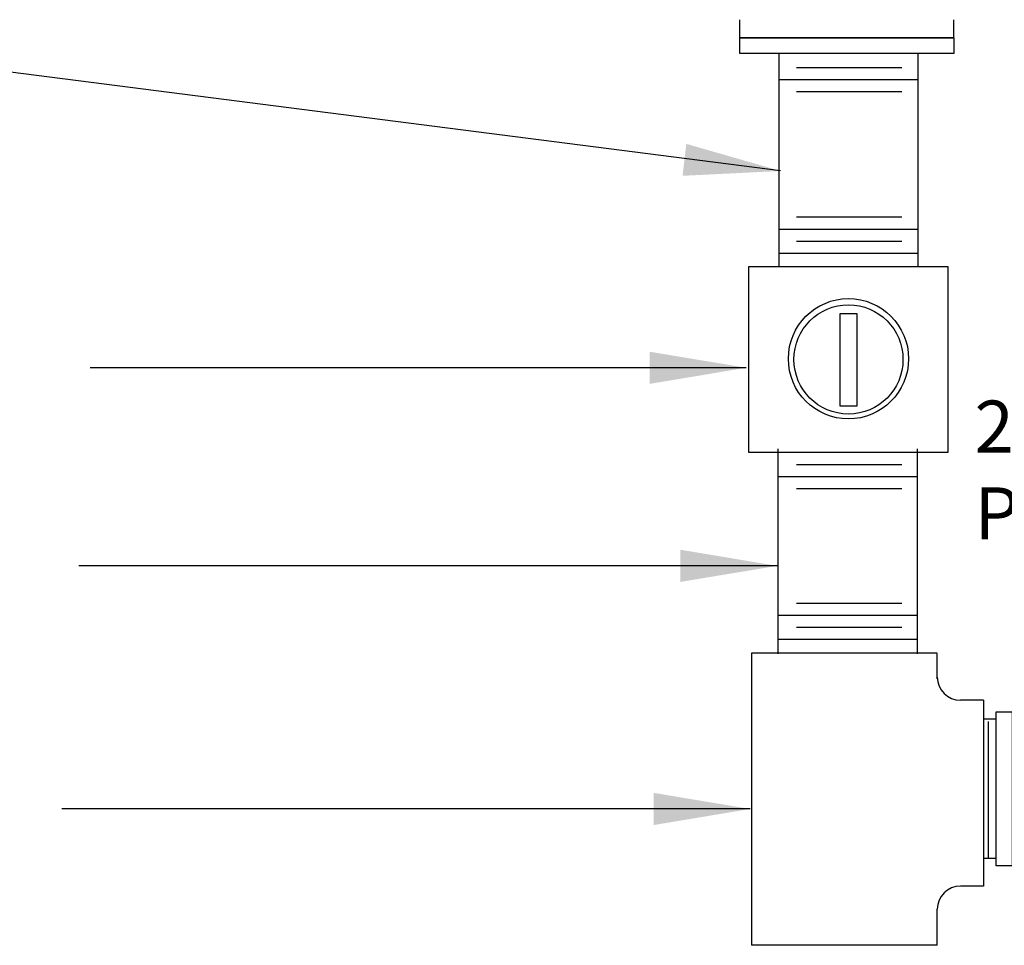
# Model space of a CAD drawing. Units: inches. Extents: x -22.8 to -2.8, y 27.3 to 34.6.
# Drawn here: x -21.5 to -20.2, y 29 to 30.3 of the extents above; entities that cross this region are included whole.
import ezdxf

# ---------------------------------------------------------------- set-up
doc = ezdxf.new("R2010")
doc.units = ezdxf.units.IN
doc.header["$LTSCALE"] = 0.25
doc.header["$MEASUREMENT"] = 0
for name, color, linetype in [('120N-32', 3, 'CONTINUOUS'), ('NEW-PIPE', 6, 'CONTINUOUS'), ('TEXT', 3, 'CONTINUOUS'), ('TX100', 3, 'CONTINUOUS')]:
    doc.layers.add(name, color=color, linetype=linetype)
doc.styles.add('TX100', font='ROMANS.shx', dxfattribs={"height": 0.09})

# ---------------------------------------------------------------- blocks, each defined once
blk = doc.blocks.new('meter')
at = {"layer": 'NEW-PIPE'}
for p, q in [((-9.4671, 23.4609), (-9.4434, 23.4609)), ((-9.4671, 23.1797), (-9.4671, 23.4609)), ((-9.4671, 23.1797), (-9.4434, 23.1797))]:
    blk.add_line(p, q, dxfattribs=at)
blk.add_lwpolyline([(-9.488, 23.1797), (-9.488, 23.4609), (-9.4671, 23.4609), (-9.4671, 23.1797)], close=True, dxfattribs=at)

msp = doc.modelspace()

# ---------------------------------------------------------------- linework, layer by layer
at = {"layer": 'NEW-PIPE'}
for p, q in [((-20.2909, 30.2166), (-20.4327, 30.2166)), ((-20.2697, 30.2004), (-20.4572, 30.2004)), ((-20.2909, 30.1842), (-20.4327, 30.1842)), ((-20.2909, 30.0154), (-20.4327, 30.0154)), ((-20.2697, 29.9992), (-20.4572, 29.9992)), ((-20.2909, 29.983), (-20.4327, 29.983)), ((-20.2697, 29.9668), (-20.4572, 29.9668)), ((-20.4575, 29.4283), (-20.4575, 29.704)), ((-20.27, 29.4283), (-20.27, 29.704)), ((-20.2909, 29.6825), (-20.4327, 29.6825)), ((-20.2697, 29.6663), (-20.4572, 29.6663)), ((-20.2909, 29.6501), (-20.4327, 29.6501)), ((-20.2911, 29.4961), (-20.433, 29.4961)), ((-20.27, 29.4799), (-20.4575, 29.4799)), ((-20.2911, 29.4637), (-20.433, 29.4637)), ((-20.27, 29.4475), (-20.4575, 29.4475)), ((-20.4935, 29.4291), (-20.4935, 29.0361)), ((-20.2435, 29.4291), (-20.4935, 29.4291)), ((-20.2435, 29.3944), (-20.2435, 29.4286)), ((-20.181, 29.3657), (-20.2122, 29.3657)), ((-20.181, 29.3657), (-20.181, 29.1157)), ((-20.1639, 29.3402), (-20.181, 29.3402)), ((-20.1746, 29.1527), (-20.1746, 29.3371)), ((-20.1639, 29.1528), (-20.1639, 29.3403)), ((-20.1639, 29.1527), (-20.181, 29.1527)), ((-20.181, 29.1158), (-20.2122, 29.1158)), ((-20.2435, 29.0361), (-20.2435, 29.0845)), ((-20.2435, 29.0361), (-20.4935, 29.0361))]:
    msp.add_line(p, q, dxfattribs=at)
for centre, start, end in [((-20.2122, 29.397), 180, 270), ((-20.2122, 29.0845), 90, 180)]:
    msp.add_arc(centre, 0.0312, start, end, dxfattribs=at)
at = {"layer": 'TEXT', "color": 6}
for p, q in [((-20.4567, 30.2356), (-20.4567, 29.9492)), ((-20.2697, 30.2354), (-20.2697, 29.9492))]:
    msp.add_line(p, q, dxfattribs=at)
for points in [[(-20.4972, 29.9493), (-20.2291, 29.9493), (-20.2291, 29.6989), (-20.4972, 29.6989)], [(-20.3742, 29.8859), (-20.3518, 29.8859), (-20.3518, 29.7612), (-20.3742, 29.7612)], [(-20.1424, 29.3503), (-20.1424, 29.1432), (-20.1639, 29.1432), (-20.1639, 29.3503)]]:
    msp.add_lwpolyline(points, close=True, dxfattribs=at)
for centre, radius in [((-20.3629, 29.8251), 0.0809), ((-20.3629, 29.8242), 0.0734)]:
    msp.add_circle(centre, radius, dxfattribs=at)
at = {"layer": 'TX100'}
for p, q in [((-20.4544, 30.0778), (-21.769, 30.2464)), ((-20.5006, 29.813), (-21.3837, 29.813)), ((-20.4591, 29.5465), (-21.3989, 29.5465)), ((-20.4953, 29.2195), (-21.4216, 29.2195))]:
    msp.add_line(p, q, dxfattribs=at)
for points in [[(-20.5812, 30.1142), (-20.5862, 30.0712), (-20.4546, 30.0777)], [(-20.6306, 29.8346), (-20.6306, 29.7913), (-20.5006, 29.813)], [(-20.5891, 29.5682), (-20.5891, 29.5249), (-20.4591, 29.5465)], [(-20.6253, 29.2412), (-20.6253, 29.1978), (-20.4953, 29.2195)]]:
    msp.add_solid(points, dxfattribs=at)

# ---------------------------------------------------------------- block references
at = {"layer": 'TEXT', "xscale": 1.023773359059874, "yscale": 1.023773359059874, "zscale": 1.023773359059874, "rotation": 90}
msp.add_blockref('meter', (3.5097, 39.9491), dxfattribs=at)

# ---------------------------------------------------------------- texts
at = {"layer": '120N-32', "insert": (-20.1933, 29.6664), "char_height": 0.07, "attachment_point": 4, "style": 'TX100'}
msp.add_mtext('2" SCH 80 \\PPVC UNION', dxfattribs=at)

doc.saveas('drawing.dxf')
